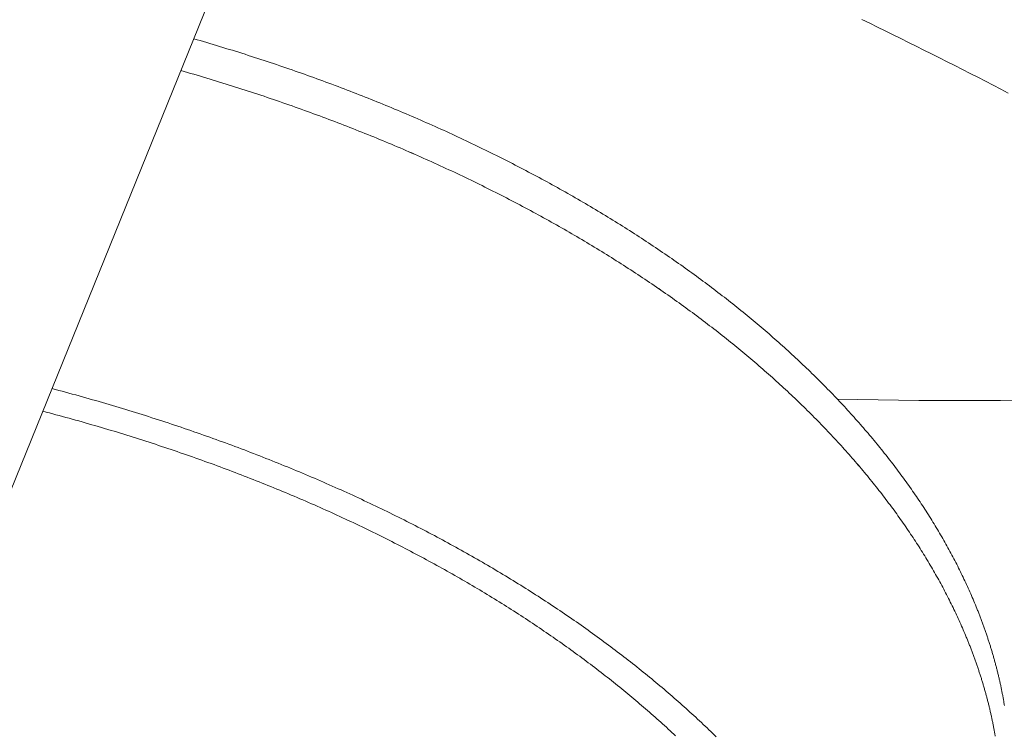
# Model space of a CAD drawing. Extents: x -2071 to 7080, y -6904 to 4960.
# Drawn here: x 3433 to 3514, y -407 to -348 of the extents above; entities that cross this region are included whole.
import ezdxf

# ---------------------------------------------------------------- set-up
doc = ezdxf.new("R2010")
doc.units = 0
doc.header["$MEASUREMENT"] = 0
doc.linetypes.add('VERDECKT', pattern=[0.375, 0.25, -0.125])
doc.layers.get('0').update_dxf_attribs({"color": 3})
doc.layers.add('B', color=3, linetype='Continuous')
doc.layers.add('SICHERHEIT', color=3, linetype='VERDECKT')
doc.styles.add('KATALOG', font='PlutoSansLight.ttf')
doc.dimstyles.new('KATALOG', dxfattribs={"dimscale": 200, "dimtxt": 1.75, "dimasz": 1, "dimexe": 0, "dimexo": 0, "dimgap": 0.3, "dimtad": 1, "dimlfac": 0.001, "dimzin": 0, "dimtxsty": 'KATALOG', "dimblk1": 'KATPFEIL', "dimblk2": 'KATPFEIL', "dimsah": 1, "dimcen": 1, "dimse1": 1, "dimse2": 1, "dimclrd": 256, "dimclre": 256, "dimclrt": 3, "dimadec": 0, "dimazin": 0, "dimtfac": 1, "dimtmove": 0, "dimatfit": 3, "dimldrblk": 'KATPFEIL', "dimfxl": 1, "dimtvp": 1, "dimtolj": 1, "dimtzin": 0, "dimarcsym": 0})

# ---------------------------------------------------------------- blocks, each defined once
blk = doc.blocks.new('KATPFEIL')
at = {"layer": 'B', "ltscale": 1000}
for p, q in [((0, -1), (0, 1)), ((-1, 0), (0, 0)), ((1, 0), (0, 0))]:
    blk.add_line(p, q, dxfattribs=at)
blk = doc.blocks.new('*D8')
at = {"layer": 'B', "lineweight": -2, "ltscale": 100, "transparency": 16777216}
blk.add_line((-170.65, -6103.89), (3777.4, -6103.89), dxfattribs=at)
at = {"layer": 'Defpoints', "color": 0, "ltscale": 100, "transparency": 16777216}
for p in [(3977.4, 53.83), (-370.65, -3596.703), (3977.4, -6103.89)]:
    blk.add_point(p, dxfattribs=at)
at = {"layer": 'B', "lineweight": -2, "ltscale": 100, "transparency": 16777216, "xscale": 200, "yscale": 200, "zscale": 200, "rotation": 180}
blk.add_blockref('KATPFEIL', (-370.65, -6103.89), dxfattribs=at)
at = {"layer": 'B', "lineweight": -2, "ltscale": 100, "transparency": 16777216, "xscale": 200, "yscale": 200, "zscale": 200}
blk.add_blockref('KATPFEIL', (3977.4, -6103.89), dxfattribs=at)
at = {"layer": 'B', "color": 3, "ltscale": 100, "transparency": 16777216, "insert": (1803.375, -5822.567), "char_height": 350, "attachment_point": 5, "style": 'KATALOG'}
blk.add_mtext('\\A1;4,35', dxfattribs=at)
blk = doc.blocks.new('*D9')
at = {"layer": 'B', "lineweight": -2, "ltscale": 100, "transparency": 16777216}
blk.add_line((6279.55, 3060), (6279.55, -3612.464), dxfattribs=at)
at = {"layer": 'Defpoints', "color": 0, "ltscale": 100, "transparency": 16777216}
for p in [(1540, 3260), (370.583, -3812.464), (6279.55, -3812.464)]:
    blk.add_point(p, dxfattribs=at)
at = {"layer": 'B', "lineweight": -2, "ltscale": 100, "transparency": 16777216, "xscale": 200, "yscale": 200, "zscale": 200}
for p, rotation in [((6279.55, 3260), 90), ((6279.55, -3812.464), 270)]:
    blk.add_blockref('KATPFEIL', p, dxfattribs=dict(at, rotation=rotation))
at = {"layer": 'B', "color": 3, "ltscale": 100, "transparency": 16777216, "insert": (5998.226, -276.232), "char_height": 350, "attachment_point": 5, "rotation": 90, "style": 'KATALOG'}
blk.add_mtext('\\A1;7,07', dxfattribs=at)
blk = doc.blocks.new('*D10')
at = {"layer": 'B', "lineweight": -2, "ltscale": 100, "transparency": 16777216}
blk.add_line((-1670.65, -6703.89), (5279.55, -6703.89), dxfattribs=at)
at = {"layer": 'Defpoints', "color": 0, "ltscale": 100, "transparency": 16777216}
for p in [(5479.55, 53.83), (-1870.65, -3596.703), (5479.55, -6703.89)]:
    blk.add_point(p, dxfattribs=at)
at = {"layer": 'B', "lineweight": -2, "ltscale": 100, "transparency": 16777216, "xscale": 200, "yscale": 200, "zscale": 200, "rotation": 180}
blk.add_blockref('KATPFEIL', (-1870.65, -6703.89), dxfattribs=at)
at = {"layer": 'B', "lineweight": -2, "ltscale": 100, "transparency": 16777216, "xscale": 200, "yscale": 200, "zscale": 200}
blk.add_blockref('KATPFEIL', (5479.55, -6703.89), dxfattribs=at)
at = {"layer": 'B', "color": 3, "ltscale": 100, "transparency": 16777216, "insert": (1804.45, -6422.567), "char_height": 350, "attachment_point": 5, "style": 'KATALOG'}
blk.add_mtext('\\A1;7,35', dxfattribs=at)
blk = doc.blocks.new('*D11')
at = {"layer": 'B', "lineweight": -2, "ltscale": 100, "transparency": 16777216}
blk.add_line((6879.55, 4560), (6879.55, -5113.89), dxfattribs=at)
at = {"layer": 'Defpoints', "color": 0, "ltscale": 100, "transparency": 16777216}
for p in [(1540, 4760), (402.583, -5313.89), (6879.55, -5313.89)]:
    blk.add_point(p, dxfattribs=at)
at = {"layer": 'B', "lineweight": -2, "ltscale": 100, "transparency": 16777216, "xscale": 200, "yscale": 200, "zscale": 200}
for p, rotation in [((6879.55, 4760), 90), ((6879.55, -5313.89), 270)]:
    blk.add_blockref('KATPFEIL', p, dxfattribs=dict(at, rotation=rotation))
at = {"layer": 'B', "color": 3, "ltscale": 100, "transparency": 16777216, "insert": (6598.226, -276.945), "char_height": 350, "attachment_point": 5, "rotation": 90, "style": 'KATALOG'}
blk.add_mtext('\\A1;10,07', dxfattribs=at)

msp = doc.modelspace()

# ---------------------------------------------------------------- linework, layer by layer
at = {"lineweight": 0}
for points in [[(3649.814, -406.073, 1.24539), (3190.298, 412.081)], [(3638.652, -395.101, 1.249495), (3202.786, 404.871)], [(3607.486, -368.334, 1.339603), (3199.136, 354.895)], [(3500.345, -379.2, 0.03127), (3554.429, -377.092)]]:
    msp.add_lwpolyline(points, format="xyb", dxfattribs=at)
for points in [[(3379.706, -515.329), (3455.637, -327.894)], [(3514.534, -353.806), (3513.901, -353.477), (3513.268, -353.149), (3512.634, -352.822), (3511.999, -352.496), (3511.363, -352.171), (3510.727, -351.846), (3510.09, -351.523), (3509.452, -351.2), (3508.814, -350.878), (3508.175, -350.557), (3507.535, -350.236), (3506.894, -349.917), (3506.253, -349.598), (3505.612, -349.28), (3504.969, -348.963), (3504.326, -348.647), (3503.683, -348.332), (3503.038, -348.017), (3502.393, -347.704)], [(3514.212, -404.631), (3514.199, -404.556), (3514.187, -404.481), (3514.174, -404.406), (3514.161, -404.331), (3514.148, -404.255), (3514.135, -404.18), (3514.121, -404.105), (3514.108, -404.029), (3514.094, -403.954), (3514.08, -403.879), (3514.066, -403.803), (3514.051, -403.728), (3514.037, -403.652), (3514.022, -403.577), (3514.007, -403.501), (3513.992, -403.426), (3513.977, -403.35), (3513.962, -403.275), (3513.946, -403.199), (3513.931, -403.124), (3513.915, -403.048), (3513.899, -402.973), (3513.882, -402.897), (3513.866, -402.822), (3513.849, -402.746), (3513.833, -402.67), (3513.816, -402.595), (3513.799, -402.519), (3513.781, -402.443), (3513.764, -402.368), (3513.746, -402.292), (3513.728, -402.216), (3513.71, -402.14), (3513.692, -402.065), (3513.674, -401.989), (3513.655, -401.913), (3513.637, -401.837), (3513.618, -401.762), (3513.599, -401.686), (3513.58, -401.61), (3513.56, -401.534), (3513.541, -401.458), (3513.521, -401.382), (3513.501, -401.306), (3513.481, -401.23), (3513.461, -401.155), (3513.44, -401.079), (3513.42, -401.003), (3513.399, -400.927), (3513.378, -400.851), (3513.357, -400.775), (3513.336, -400.699), (3513.314, -400.623), (3513.293, -400.547), (3513.271, -400.471), (3513.249, -400.395), (3513.227, -400.319), (3513.204, -400.243), (3513.182, -400.167), (3513.159, -400.091), (3513.136, -400.014), (3513.113, -399.938), (3513.09, -399.862), (3513.067, -399.786), (3513.043, -399.71), (3513.019, -399.634), (3512.995, -399.558), (3512.971, -399.482), (3512.947, -399.405), (3512.923, -399.329), (3512.898, -399.253), (3512.873, -399.177), (3512.848, -399.101), (3512.823, -399.024), (3512.798, -398.948), (3512.772, -398.872), (3512.747, -398.796), (3512.721, -398.72), (3512.695, -398.643), (3512.669, -398.567), (3512.642, -398.491), (3512.616, -398.415), (3512.589, -398.338), (3512.562, -398.262), (3512.535, -398.186), (3512.508, -398.109), (3512.481, -398.033), (3512.453, -397.957), (3512.426, -397.881), (3512.398, -397.804), (3512.37, -397.728), (3512.341, -397.652), (3512.313, -397.575), (3512.284, -397.499), (3512.256, -397.423), (3512.227, -397.346), (3512.198, -397.27), (3512.168, -397.194), (3512.139, -397.117), (3512.109, -397.041), (3512.079, -396.964), (3512.05, -396.888), (3512.019, -396.812), (3511.989, -396.735), (3511.928, -396.583), (3511.866, -396.43), (3511.804, -396.277), (3511.74, -396.124), (3511.677, -395.971), (3511.612, -395.819), (3511.547, -395.666), (3511.481, -395.513), (3511.414, -395.36), (3511.347, -395.207), (3511.279, -395.054), (3511.21, -394.902), (3511.141, -394.749), (3511.071, -394.596), (3511, -394.443), (3510.928, -394.29), (3510.856, -394.137), (3510.783, -393.985), (3510.71, -393.832), (3510.636, -393.679), (3510.561, -393.526), (3510.485, -393.374), (3510.409, -393.221), (3510.332, -393.068), (3510.255, -392.915), (3510.176, -392.763), (3510.097, -392.61), (3510.018, -392.457), (3509.937, -392.305), (3509.856, -392.152), (3509.775, -391.999), (3509.692, -391.847), (3509.609, -391.694), (3509.526, -391.542), (3509.441, -391.389), (3509.356, -391.237), (3509.27, -391.084), (3509.184, -390.932), (3509.097, -390.78), (3509.009, -390.627), (3508.921, -390.475), (3508.831, -390.323), (3508.742, -390.171), (3508.651, -390.018), (3508.56, -389.866), (3508.468, -389.714), (3508.375, -389.562), (3508.282, -389.41), (3508.188, -389.258), (3508.094, -389.106), (3507.999, -388.954), (3507.903, -388.803), (3507.806, -388.651), (3507.709, -388.499), (3507.611, -388.347), (3507.512, -388.196), (3507.413, -388.044), (3507.313, -387.893), (3507.212, -387.741), (3507.111, -387.59), (3507.009, -387.439), (3506.906, -387.287), (3506.803, -387.136), (3506.699, -386.985), (3506.595, -386.834), (3506.489, -386.683), (3506.383, -386.532), (3506.277, -386.381), (3506.169, -386.23), (3506.061, -386.08), (3505.953, -385.929), (3505.843, -385.778), (3505.734, -385.628), (3505.623, -385.478), (3505.512, -385.327), (3505.4, -385.177), (3505.287, -385.027), (3505.174, -384.877), (3505.06, -384.727), (3504.945, -384.577), (3504.83, -384.427), (3504.714, -384.277), (3504.598, -384.127), (3504.481, -383.978), (3504.363, -383.828), (3504.244, -383.679), (3504.125, -383.53), (3504.005, -383.38), (3503.885, -383.231), (3503.764, -383.082), (3503.642, -382.933), (3503.52, -382.784), (3503.396, -382.636), (3503.273, -382.487), (3503.148, -382.339), (3503.023, -382.19), (3502.898, -382.042), (3502.771, -381.894), (3502.644, -381.745), (3502.517, -381.597), (3502.389, -381.45), (3502.26, -381.302), (3502.13, -381.154), (3502, -381.006), (3501.869, -380.859), (3501.738, -380.712), (3501.606, -380.564), (3501.473, -380.417), (3501.339, -380.27), (3501.205, -380.124), (3501.071, -379.977), (3500.935, -379.83), (3500.799, -379.684), (3500.663, -379.537), (3500.526, -379.391), (3500.388, -379.245), (3500.249, -379.099), (3500.11, -378.953), (3499.97, -378.807), (3499.83, -378.662), (3499.689, -378.516), (3499.547, -378.371), (3499.405, -378.226), (3499.262, -378.081), (3499.118, -377.936), (3498.974, -377.791), (3498.829, -377.646), (3498.684, -377.502), (3498.538, -377.358), (3498.391, -377.213), (3498.244, -377.069), (3498.096, -376.925), (3497.947, -376.782), (3497.798, -376.638), (3497.648, -376.495), (3497.498, -376.351), (3497.347, -376.208), (3497.195, -376.065), (3497.043, -375.922), (3496.89, -375.779), (3496.736, -375.637), (3496.582, -375.495), (3496.427, -375.352), (3496.272, -375.21), (3496.116, -375.068), (3495.959, -374.927), (3495.802, -374.785), (3495.644, -374.644), (3495.485, -374.502), (3495.326, -374.361), (3495.167, -374.22), (3495.006, -374.08), (3494.845, -373.939), (3494.684, -373.799), (3494.522, -373.658), (3494.359, -373.518), (3494.196, -373.379), (3494.032, -373.239), (3493.867, -373.099), (3493.702, -372.96), (3493.536, -372.821), (3493.37, -372.682), (3493.203, -372.543), (3493.035, -372.404), (3492.867, -372.266), (3492.698, -372.128), (3492.529, -371.99), (3492.359, -371.852), (3492.188, -371.714), (3492.017, -371.577), (3491.846, -371.439), (3491.673, -371.302), (3491.5, -371.165), (3491.327, -371.029), (3491.153, -370.892), (3490.978, -370.756), (3490.803, -370.62), (3490.627, -370.484), (3490.45, -370.348), (3490.273, -370.213), (3490.096, -370.077), (3489.918, -369.942), (3489.739, -369.807), (3489.559, -369.673), (3489.38, -369.538), (3489.199, -369.404), (3489.018, -369.27), (3488.836, -369.136), (3488.654, -369.002), (3488.471, -368.869), (3488.288, -368.736), (3488.104, -368.603), (3487.919, -368.47), (3487.734, -368.337), (3487.548, -368.205), (3487.362, -368.073), (3487.175, -367.941), (3486.988, -367.809), (3486.8, -367.678), (3486.611, -367.546), (3486.422, -367.415), (3486.233, -367.285), (3486.042, -367.154), (3485.852, -367.024), (3485.66, -366.894), (3485.468, -366.764), (3485.276, -366.634), (3485.083, -366.505), (3484.889, -366.376), (3484.695, -366.247), (3484.5, -366.118), (3484.305, -365.99), (3484.109, -365.861), (3483.913, -365.733), (3483.716, -365.606), (3483.518, -365.478), (3483.32, -365.351), (3483.122, -365.224), (3482.922, -365.097), (3482.723, -364.971), (3482.523, -364.844), (3482.322, -364.718), (3482.12, -364.593), (3481.919, -364.467), (3481.716, -364.342), (3481.513, -364.217), (3481.31, -364.092), (3481.106, -363.968), (3480.901, -363.843), (3480.696, -363.719), (3480.49, -363.596), (3480.284, -363.472), (3480.077, -363.349), (3479.87, -363.226), (3479.662, -363.103), (3479.454, -362.981), (3479.245, -362.859), (3479.036, -362.737), (3478.826, -362.615), (3478.616, -362.494), (3478.405, -362.373), (3478.193, -362.252), (3477.981, -362.132), (3477.769, -362.011), (3477.556, -361.891), (3477.342, -361.772), (3477.128, -361.652), (3476.914, -361.533), (3476.699, -361.414), (3476.483, -361.296), (3476.267, -361.177), (3476.05, -361.059), (3475.833, -360.941), (3475.615, -360.824), (3475.397, -360.707), (3475.179, -360.59), (3474.959, -360.473), (3474.74, -360.357), (3474.52, -360.241), (3474.299, -360.125), (3474.078, -360.01), (3473.856, -359.894), (3473.634, -359.78), (3473.411, -359.665), (3473.188, -359.551), (3472.964, -359.437), (3472.74, -359.323), (3472.516, -359.209), (3472.291, -359.096), (3472.065, -358.984), (3471.839, -358.871), (3471.612, -358.759), (3471.385, -358.647), (3471.158, -358.535), (3470.929, -358.424), (3470.701, -358.313), (3470.472, -358.202), (3470.242, -358.092), (3470.012, -357.982), (3469.782, -357.872), (3469.551, -357.763), (3469.319, -357.653), (3469.088, -357.545), (3468.855, -357.436), (3468.622, -357.328), (3468.389, -357.22), (3468.155, -357.112), (3467.921, -357.005), (3467.686, -356.898), (3467.451, -356.791), (3467.215, -356.685), (3466.979, -356.579), (3466.742, -356.474), (3466.505, -356.368), (3466.268, -356.263), (3466.03, -356.159), (3465.791, -356.054), (3465.553, -355.95), (3465.313, -355.846), (3465.073, -355.743), (3464.833, -355.64), (3464.592, -355.537), (3464.351, -355.435), (3464.109, -355.333), (3463.867, -355.231), (3463.625, -355.13), (3463.382, -355.029), (3463.138, -354.928), (3462.895, -354.828), (3462.65, -354.728), (3462.406, -354.628), (3462.16, -354.529), (3461.915, -354.43), (3461.669, -354.331), (3461.422, -354.233), (3461.175, -354.135), (3460.928, -354.037), (3460.68, -353.94), (3460.432, -353.843), (3460.183, -353.746), (3459.934, -353.65), (3459.685, -353.554), (3459.435, -353.458), (3459.184, -353.363), (3458.934, -353.268), (3458.682, -353.174), (3458.431, -353.08), (3458.179, -352.986), (3457.926, -352.892), (3457.673, -352.799), (3457.42, -352.707), (3457.166, -352.614), (3456.912, -352.522), (3456.658, -352.431), (3456.403, -352.339), (3456.148, -352.248), (3455.892, -352.158), (3455.636, -352.068), (3455.379, -351.978), (3455.122, -351.888), (3454.865, -351.799), (3454.607, -351.71), (3454.349, -351.622), (3454.091, -351.534), (3453.832, -351.446), (3453.572, -351.359), (3453.313, -351.272), (3453.052, -351.186), (3452.792, -351.1), (3452.531, -351.014), (3452.27, -350.928), (3452.008, -350.843), (3451.746, -350.759), (3451.484, -350.675), (3451.221, -350.591), (3450.958, -350.507), (3450.694, -350.424), (3450.43, -350.341), (3450.166, -350.259), (3449.901, -350.177), (3449.636, -350.095), (3449.371, -350.014), (3449.105, -349.933), (3448.839, -349.853), (3448.572, -349.773), (3448.305, -349.693), (3448.038, -349.614), (3447.77, -349.535), (3447.502, -349.456), (3447.234, -349.378), (3446.965, -349.301)], [(3513.449, -407.18), (3513.436, -407.105), (3513.423, -407.029), (3513.41, -406.954), (3513.397, -406.878), (3513.383, -406.803), (3513.369, -406.727), (3513.355, -406.652), (3513.341, -406.576), (3513.327, -406.501), (3513.313, -406.425), (3513.298, -406.349), (3513.283, -406.274), (3513.268, -406.198), (3513.253, -406.122), (3513.238, -406.047), (3513.222, -405.971), (3513.207, -405.895), (3513.191, -405.82), (3513.175, -405.744), (3513.159, -405.668), (3513.142, -405.592), (3513.126, -405.516), (3513.109, -405.441), (3513.092, -405.365), (3513.075, -405.289), (3513.058, -405.213), (3513.04, -405.137), (3513.023, -405.061), (3513.005, -404.985), (3512.987, -404.91), (3512.969, -404.834), (3512.951, -404.758), (3512.932, -404.682), (3512.914, -404.606), (3512.895, -404.53), (3512.876, -404.454), (3512.857, -404.378), (3512.837, -404.302), (3512.818, -404.226), (3512.798, -404.15), (3512.778, -404.073), (3512.758, -403.997), (3512.738, -403.921), (3512.718, -403.845), (3512.697, -403.769), (3512.676, -403.693), (3512.655, -403.617), (3512.634, -403.541), (3512.613, -403.464), (3512.592, -403.388), (3512.57, -403.312), (3512.548, -403.236), (3512.526, -403.16), (3512.504, -403.083), (3512.482, -403.007), (3512.459, -402.931), (3512.437, -402.855), (3512.414, -402.778), (3512.391, -402.702), (3512.368, -402.626), (3512.344, -402.55), (3512.321, -402.473), (3512.297, -402.397), (3512.273, -402.321), (3512.249, -402.244), (3512.225, -402.168), (3512.2, -402.092), (3512.176, -402.015), (3512.151, -401.939), (3512.126, -401.863), (3512.101, -401.786), (3512.076, -401.71), (3512.05, -401.633), (3512.025, -401.557), (3511.999, -401.481), (3511.973, -401.404), (3511.947, -401.328), (3511.92, -401.251), (3511.894, -401.175), (3511.867, -401.098), (3511.84, -401.022), (3511.813, -400.945), (3511.786, -400.869), (3511.759, -400.792), (3511.731, -400.716), (3511.703, -400.639), (3511.675, -400.563), (3511.647, -400.486), (3511.619, -400.41), (3511.591, -400.333), (3511.562, -400.257), (3511.533, -400.18), (3511.504, -400.104), (3511.475, -400.027), (3511.446, -399.951), (3511.417, -399.874), (3511.387, -399.798), (3511.357, -399.721), (3511.327, -399.645), (3511.297, -399.568), (3511.267, -399.491), (3511.236, -399.415), (3511.205, -399.338), (3511.175, -399.262), (3511.144, -399.185), (3511.112, -399.109), (3511.081, -399.032), (3511.049, -398.955), (3510.986, -398.802), (3510.922, -398.649), (3510.857, -398.496), (3510.791, -398.343), (3510.725, -398.19), (3510.658, -398.036), (3510.59, -397.883), (3510.521, -397.73), (3510.452, -397.577), (3510.382, -397.423), (3510.312, -397.27), (3510.241, -397.117), (3510.169, -396.964), (3510.096, -396.811), (3510.023, -396.658), (3509.949, -396.504), (3509.874, -396.351), (3509.799, -396.198), (3509.723, -396.045), (3509.646, -395.892), (3509.569, -395.739), (3509.491, -395.586), (3509.412, -395.433), (3509.333, -395.28), (3509.253, -395.126), (3509.172, -394.973), (3509.09, -394.821), (3509.008, -394.668), (3508.925, -394.515), (3508.842, -394.362), (3508.758, -394.209), (3508.673, -394.056), (3508.587, -393.903), (3508.501, -393.75), (3508.414, -393.598), (3508.326, -393.445), (3508.238, -393.292), (3508.149, -393.14), (3508.059, -392.987), (3507.969, -392.834), (3507.878, -392.682), (3507.786, -392.529), (3507.694, -392.377), (3507.601, -392.225), (3507.507, -392.072), (3507.413, -391.92), (3507.317, -391.768), (3507.222, -391.615), (3507.125, -391.463), (3507.028, -391.311), (3506.93, -391.159), (3506.832, -391.007), (3506.733, -390.855), (3506.633, -390.703), (3506.532, -390.551), (3506.431, -390.4), (3506.329, -390.248), (3506.227, -390.096), (3506.123, -389.945), (3506.02, -389.793), (3505.915, -389.642), (3505.81, -389.49), (3505.704, -389.339), (3505.597, -389.188), (3505.49, -389.036), (3505.382, -388.885), (3505.274, -388.734), (3505.164, -388.583), (3505.054, -388.432), (3504.944, -388.282), (3504.833, -388.131), (3504.721, -387.98), (3504.608, -387.83), (3504.495, -387.679), (3504.381, -387.529), (3504.267, -387.378), (3504.151, -387.228), (3504.036, -387.078), (3503.919, -386.928), (3503.802, -386.778), (3503.684, -386.628), (3503.566, -386.478), (3503.446, -386.328), (3503.327, -386.179), (3503.206, -386.029), (3503.085, -385.88), (3502.963, -385.73), (3502.841, -385.581), (3502.718, -385.432), (3502.594, -385.283), (3502.47, -385.134), (3502.345, -384.985), (3502.219, -384.836), (3502.092, -384.688), (3501.965, -384.539), (3501.838, -384.391), (3501.71, -384.243), (3501.581, -384.094), (3501.451, -383.946), (3501.321, -383.798), (3501.19, -383.651), (3501.058, -383.503), (3500.926, -383.355), (3500.793, -383.208), (3500.66, -383.06), (3500.526, -382.913), (3500.391, -382.766), (3500.256, -382.619), (3500.12, -382.472), (3499.983, -382.325), (3499.846, -382.178), (3499.708, -382.032), (3499.569, -381.886), (3499.43, -381.739), (3499.29, -381.593), (3499.149, -381.447), (3499.008, -381.301), (3498.867, -381.156), (3498.724, -381.01), (3498.581, -380.865), (3498.437, -380.719), (3498.293, -380.574), (3498.148, -380.429), (3498.003, -380.284), (3497.856, -380.139), (3497.709, -379.995), (3497.562, -379.85), (3497.414, -379.706), (3497.265, -379.562), (3497.116, -379.418), (3496.966, -379.274), (3496.815, -379.13), (3496.664, -378.987), (3496.512, -378.843), (3496.359, -378.7), (3496.206, -378.557), (3496.053, -378.414), (3495.898, -378.271), (3495.743, -378.129), (3495.588, -377.986), (3495.431, -377.844), (3495.275, -377.702), (3495.117, -377.56), (3494.959, -377.418), (3494.8, -377.276), (3494.641, -377.135), (3494.481, -376.993), (3494.321, -376.852), (3494.159, -376.711), (3493.998, -376.571), (3493.835, -376.43), (3493.672, -376.29), (3493.509, -376.149), (3493.345, -376.009), (3493.18, -375.869), (3493.014, -375.73), (3492.848, -375.59), (3492.682, -375.451), (3492.514, -375.311), (3492.347, -375.172), (3492.178, -375.034), (3492.009, -374.895), (3491.84, -374.757), (3491.669, -374.618), (3491.499, -374.48), (3491.327, -374.342), (3491.155, -374.205), (3490.983, -374.067), (3490.809, -373.93), (3490.636, -373.793), (3490.461, -373.656), (3490.286, -373.519), (3490.111, -373.383), (3489.934, -373.246), (3489.758, -373.11), (3489.58, -372.974), (3489.403, -372.839), (3489.224, -372.703), (3489.045, -372.568), (3488.865, -372.433), (3488.685, -372.298), (3488.504, -372.163), (3488.323, -372.029), (3488.141, -371.895), (3487.958, -371.761), (3487.775, -371.627), (3487.591, -371.493), (3487.407, -371.36), (3487.222, -371.227), (3487.037, -371.094), (3486.851, -370.961), (3486.664, -370.829), (3486.477, -370.696), (3486.289, -370.564), (3486.101, -370.433), (3485.912, -370.301), (3485.722, -370.17), (3485.532, -370.038), (3485.342, -369.908), (3485.15, -369.777), (3484.959, -369.646), (3484.766, -369.516), (3484.573, -369.386), (3484.38, -369.256), (3484.186, -369.127), (3483.992, -368.998), (3483.796, -368.869), (3483.601, -368.74), (3483.404, -368.611), (3483.208, -368.483), (3483.01, -368.355), (3482.812, -368.227), (3482.614, -368.1), (3482.415, -367.972), (3482.215, -367.845), (3482.015, -367.718), (3481.815, -367.592), (3481.613, -367.465), (3481.412, -367.339), (3481.209, -367.213), (3481.007, -367.088), (3480.803, -366.962), (3480.599, -366.837), (3480.395, -366.713), (3480.19, -366.588), (3479.984, -366.464), (3479.778, -366.34), (3479.571, -366.216), (3479.364, -366.092), (3479.157, -365.969), (3478.948, -365.846), (3478.74, -365.723), (3478.53, -365.601), (3478.32, -365.479), (3478.11, -365.357), (3477.899, -365.235), (3477.688, -365.114), (3477.476, -364.993), (3477.263, -364.872), (3477.05, -364.751), (3476.837, -364.631), (3476.623, -364.511), (3476.408, -364.391), (3476.193, -364.272), (3475.978, -364.152), (3475.762, -364.034), (3475.545, -363.915), (3475.328, -363.797), (3475.11, -363.679), (3474.892, -363.561), (3474.673, -363.443), (3474.454, -363.326), (3474.235, -363.209), (3474.014, -363.092), (3473.794, -362.976), (3473.573, -362.86), (3473.351, -362.744), (3473.129, -362.629), (3472.906, -362.514), (3472.683, -362.399), (3472.459, -362.284), (3472.235, -362.17), (3472.01, -362.056), (3471.785, -361.942), (3471.559, -361.829), (3471.333, -361.716), (3471.106, -361.603), (3470.879, -361.49), (3470.652, -361.378), (3470.424, -361.266), (3470.195, -361.155), (3469.966, -361.043), (3469.736, -360.933), (3469.506, -360.822), (3469.276, -360.712), (3469.044, -360.601), (3468.813, -360.492), (3468.581, -360.382), (3468.348, -360.273), (3468.115, -360.164), (3467.882, -360.056), (3467.648, -359.948), (3467.414, -359.84), (3467.179, -359.733), (3466.944, -359.625), (3466.708, -359.518), (3466.471, -359.412), (3466.235, -359.306), (3465.997, -359.2), (3465.76, -359.094), (3465.522, -358.989), (3465.283, -358.884), (3465.044, -358.779), (3464.804, -358.675), (3464.564, -358.571), (3464.324, -358.468), (3464.083, -358.364), (3463.842, -358.261), (3463.6, -358.159), (3463.358, -358.057), (3463.115, -357.955), (3462.872, -357.853), (3462.628, -357.752), (3462.384, -357.651), (3462.14, -357.55), (3461.895, -357.45), (3461.649, -357.35), (3461.403, -357.251), (3461.157, -357.151), (3460.911, -357.053), (3460.663, -356.954), (3460.416, -356.856), (3460.168, -356.758), (3459.919, -356.66), (3459.67, -356.563), (3459.421, -356.467), (3459.171, -356.37), (3458.921, -356.274), (3458.671, -356.178), (3458.42, -356.083), (3458.168, -355.988), (3457.916, -355.893), (3457.664, -355.799), (3457.411, -355.705), (3457.158, -355.611), (3456.905, -355.518), (3456.651, -355.425), (3456.396, -355.333), (3456.142, -355.24), (3455.886, -355.149), (3455.631, -355.057), (3455.375, -354.966), (3455.118, -354.875), (3454.862, -354.785), (3454.604, -354.695), (3454.347, -354.605), (3454.089, -354.516), (3453.83, -354.427), (3453.571, -354.339), (3453.312, -354.25), (3453.052, -354.163), (3452.792, -354.075), (3452.532, -353.988), (3452.271, -353.902), (3452.01, -353.815), (3451.748, -353.729), (3451.486, -353.644), (3451.224, -353.559), (3450.961, -353.474), (3450.698, -353.389), (3450.435, -353.305), (3450.171, -353.222), (3449.906, -353.139), (3449.642, -353.056), (3449.377, -352.973), (3449.111, -352.891), (3448.846, -352.809), (3448.579, -352.728), (3448.313, -352.647), (3448.046, -352.567), (3447.779, -352.486), (3447.511, -352.407), (3447.243, -352.327), (3446.975, -352.248), (3446.706, -352.17), (3446.437, -352.091), (3446.167, -352.014), (3445.898, -351.936)], [(3445.898, -351.936), (3446.167, -352.014), (3446.437, -352.091), (3446.706, -352.17), (3446.975, -352.248), (3447.243, -352.327), (3447.511, -352.407), (3447.779, -352.486), (3448.046, -352.567), (3448.313, -352.647), (3448.579, -352.728), (3448.846, -352.809), (3449.111, -352.891), (3449.377, -352.973), (3449.642, -353.056), (3449.907, -353.139), (3450.171, -353.222), (3450.435, -353.305), (3450.698, -353.389), (3450.961, -353.474), (3451.224, -353.559), (3451.487, -353.644), (3451.749, -353.729), (3452.01, -353.815), (3452.271, -353.902), (3452.532, -353.988), (3452.793, -354.075), (3453.053, -354.163), (3453.312, -354.25), (3453.571, -354.339), (3453.83, -354.427), (3454.089, -354.516), (3454.347, -354.605), (3454.604, -354.695), (3454.862, -354.785), (3455.118, -354.875), (3455.375, -354.966), (3455.631, -355.057), (3455.886, -355.149), (3456.142, -355.24), (3456.396, -355.333), (3456.651, -355.425), (3456.905, -355.518), (3457.158, -355.611), (3457.411, -355.705), (3457.664, -355.799), (3457.916, -355.893), (3458.168, -355.988), (3458.42, -356.083), (3458.671, -356.178), (3458.921, -356.274), (3459.171, -356.37), (3459.421, -356.467), (3459.67, -356.563), (3459.919, -356.661), (3460.168, -356.758), (3460.416, -356.856), (3460.663, -356.954), (3460.911, -357.053), (3461.157, -357.151), (3461.404, -357.251), (3461.649, -357.35), (3461.895, -357.45), (3462.14, -357.55), (3462.384, -357.651), (3462.628, -357.752), (3462.872, -357.853), (3463.115, -357.955), (3463.358, -358.057), (3463.6, -358.159), (3463.842, -358.262), (3464.083, -358.364), (3464.324, -358.468), (3464.564, -358.571), (3464.804, -358.675), (3465.044, -358.78), (3465.283, -358.884), (3465.522, -358.989), (3465.76, -359.094), (3465.997, -359.2), (3466.235, -359.306), (3466.471, -359.412), (3466.708, -359.519), (3466.944, -359.625), (3467.179, -359.733), (3467.414, -359.84), (3467.648, -359.948), (3467.882, -360.056), (3468.116, -360.165), (3468.349, -360.273), (3468.581, -360.382), (3468.813, -360.492), (3469.045, -360.602), (3469.276, -360.712), (3469.506, -360.822), (3469.736, -360.933), (3469.966, -361.044), (3470.195, -361.155), (3470.424, -361.266), (3470.652, -361.378), (3470.879, -361.49), (3471.107, -361.603), (3471.333, -361.716), (3471.559, -361.829), (3471.785, -361.942), (3472.01, -362.056), (3472.235, -362.17), (3472.459, -362.284), (3472.683, -362.399), (3472.906, -362.514), (3473.129, -362.629), (3473.351, -362.744), (3473.573, -362.86), (3473.794, -362.976), (3474.015, -363.093), (3474.235, -363.209), (3474.454, -363.326), (3474.674, -363.443), (3474.892, -363.561), (3475.11, -363.679), (3475.328, -363.797), (3475.545, -363.915), (3475.762, -364.034), (3475.978, -364.153), (3476.193, -364.272), (3476.408, -364.391), (3476.623, -364.511), (3476.837, -364.631), (3477.05, -364.751), (3477.263, -364.872), (3477.476, -364.993), (3477.688, -365.114), (3477.899, -365.235), (3478.11, -365.357), (3478.32, -365.479), (3478.53, -365.601), (3478.74, -365.723), (3478.948, -365.846), (3479.157, -365.969), (3479.364, -366.092), (3479.571, -366.216), (3479.778, -366.34), (3479.984, -366.464), (3480.19, -366.588), (3480.395, -366.713), (3480.599, -366.837), (3480.803, -366.963), (3481.007, -367.088), (3481.209, -367.213), (3481.412, -367.339), (3481.613, -367.465), (3481.815, -367.592), (3482.015, -367.718), (3482.215, -367.845), (3482.415, -367.972), (3482.614, -368.1), (3482.812, -368.227), (3483.01, -368.355), (3483.208, -368.483), (3483.405, -368.611), (3483.601, -368.74), (3483.796, -368.869), (3483.992, -368.998), (3484.186, -369.127), (3484.38, -369.257), (3484.574, -369.386), (3484.766, -369.516), (3484.959, -369.646), (3485.15, -369.777), (3485.342, -369.908), (3485.532, -370.039), (3485.722, -370.17), (3485.912, -370.301), (3486.101, -370.433), (3486.289, -370.564), (3486.477, -370.696), (3486.664, -370.829), (3486.851, -370.961), (3487.037, -371.094), (3487.222, -371.227), (3487.407, -371.36), (3487.591, -371.493), (3487.775, -371.627), (3487.958, -371.761), (3488.141, -371.895), (3488.323, -372.029), (3488.504, -372.163), (3488.685, -372.298), (3488.865, -372.433), (3489.045, -372.568), (3489.224, -372.703), (3489.403, -372.839), (3489.58, -372.975), (3489.758, -373.11), (3489.935, -373.247), (3490.111, -373.383), (3490.286, -373.519), (3490.461, -373.656), (3490.636, -373.793), (3490.809, -373.93), (3490.983, -374.067), (3491.155, -374.205), (3491.327, -374.342), (3491.499, -374.48), (3491.669, -374.618), (3491.84, -374.757), (3492.009, -374.895), (3492.178, -375.034), (3492.347, -375.173), (3492.514, -375.312), (3492.682, -375.451), (3492.848, -375.59), (3493.014, -375.73), (3493.18, -375.869), (3493.345, -376.009), (3493.509, -376.149), (3493.672, -376.29), (3493.835, -376.43), (3493.998, -376.571), (3494.159, -376.711), (3494.321, -376.852), (3494.481, -376.994), (3494.641, -377.135), (3494.8, -377.276), (3494.959, -377.418), (3495.117, -377.56), (3495.275, -377.702), (3495.431, -377.844), (3495.588, -377.986), (3495.743, -378.129), (3495.898, -378.271), (3496.053, -378.414), (3496.206, -378.557), (3496.359, -378.7), (3496.512, -378.843), (3496.664, -378.987), (3496.815, -379.13), (3496.966, -379.274), (3497.116, -379.418), (3497.265, -379.562), (3497.414, -379.706), (3497.562, -379.85), (3497.709, -379.995), (3497.856, -380.139), (3498.003, -380.284), (3498.148, -380.429), (3498.293, -380.574), (3498.437, -380.719), (3498.581, -380.865), (3498.724, -381.01), (3498.867, -381.156), (3499.008, -381.301), (3499.15, -381.447), (3499.29, -381.593), (3499.43, -381.739), (3499.569, -381.886), (3499.708, -382.032), (3499.846, -382.179), (3499.983, -382.325), (3500.12, -382.472), (3500.256, -382.619), (3500.391, -382.766), (3500.526, -382.913), (3500.66, -383.06), (3500.793, -383.208), (3500.926, -383.355), (3501.058, -383.503), (3501.19, -383.651), (3501.321, -383.798), (3501.451, -383.946), (3501.581, -384.094), (3501.71, -384.243), (3501.838, -384.391), (3501.966, -384.539), (3502.093, -384.688), (3502.219, -384.837), (3502.345, -384.985), (3502.47, -385.134), (3502.594, -385.283), (3502.718, -385.432), (3502.841, -385.581), (3502.963, -385.73), (3503.085, -385.88), (3503.206, -386.029), (3503.327, -386.179), (3503.446, -386.328), (3503.566, -386.478), (3503.684, -386.628), (3503.802, -386.778), (3503.919, -386.928), (3504.036, -387.078), (3504.151, -387.228), (3504.267, -387.378), (3504.381, -387.529), (3504.495, -387.679), (3504.608, -387.83), (3504.721, -387.98), (3504.833, -388.131), (3504.944, -388.282), (3505.054, -388.432), (3505.164, -388.583), (3505.274, -388.734), (3505.382, -388.885), (3505.49, -389.037), (3505.597, -389.188), (3505.704, -389.339), (3505.81, -389.49), (3505.915, -389.642), (3506.019, -389.793), (3506.123, -389.945), (3506.227, -390.096), (3506.329, -390.248), (3506.431, -390.4), (3506.532, -390.551), (3506.633, -390.703), (3506.733, -390.855), (3506.832, -391.007), (3506.93, -391.159), (3507.028, -391.311), (3507.125, -391.463), (3507.222, -391.615), (3507.317, -391.768), (3507.413, -391.92), (3507.507, -392.072), (3507.601, -392.225), (3507.694, -392.377), (3507.786, -392.529), (3507.878, -392.682), (3507.969, -392.834), (3508.059, -392.987), (3508.149, -393.14), (3508.238, -393.292), (3508.326, -393.445), (3508.414, -393.598), (3508.501, -393.75), (3508.587, -393.903), (3508.673, -394.056), (3508.758, -394.209), (3508.842, -394.362), (3508.926, -394.515), (3509.008, -394.668), (3509.091, -394.821), (3509.172, -394.974), (3509.253, -395.127), (3509.333, -395.28), (3509.412, -395.433), (3509.491, -395.586), (3509.569, -395.739), (3509.647, -395.892), (3509.723, -396.045), (3509.799, -396.198), (3509.875, -396.351), (3509.949, -396.504), (3510.023, -396.658), (3510.096, -396.811), (3510.169, -396.964), (3510.241, -397.117), (3510.312, -397.27), (3510.382, -397.424), (3510.452, -397.577), (3510.521, -397.73), (3510.59, -397.883), (3510.658, -398.036), (3510.725, -398.19), (3510.791, -398.343), (3510.857, -398.496), (3510.922, -398.649), (3510.986, -398.802), (3511.049, -398.955), (3511.081, -399.032), (3511.112, -399.109), (3511.144, -399.185), (3511.175, -399.262), (3511.205, -399.338), (3511.236, -399.415), (3511.267, -399.492), (3511.297, -399.568), (3511.327, -399.645), (3511.357, -399.721), (3511.387, -399.798), (3511.416, -399.874), (3511.446, -399.951), (3511.475, -400.027), (3511.504, -400.104), (3511.533, -400.18), (3511.562, -400.257), (3511.591, -400.333), (3511.619, -400.41), (3511.647, -400.487), (3511.675, -400.563), (3511.703, -400.64), (3511.731, -400.716), (3511.759, -400.792), (3511.786, -400.869), (3511.813, -400.945), (3511.84, -401.022), (3511.867, -401.098), (3511.894, -401.175), (3511.92, -401.251), (3511.946, -401.328), (3511.973, -401.404), (3511.999, -401.481), (3512.024, -401.557), (3512.05, -401.633), (3512.076, -401.71), (3512.101, -401.786), (3512.126, -401.863), (3512.151, -401.939), (3512.176, -402.015), (3512.2, -402.092), (3512.225, -402.168), (3512.249, -402.244), (3512.273, -402.321), (3512.297, -402.397), (3512.321, -402.473), (3512.344, -402.55), (3512.367, -402.626), (3512.391, -402.702), (3512.414, -402.779), (3512.437, -402.855), (3512.459, -402.931), (3512.482, -403.007), (3512.504, -403.084), (3512.526, -403.16), (3512.548, -403.236), (3512.57, -403.312), (3512.592, -403.388), (3512.613, -403.465), (3512.634, -403.541), (3512.655, -403.617), (3512.676, -403.693), (3512.697, -403.769), (3512.718, -403.845), (3512.738, -403.921), (3512.758, -403.997), (3512.778, -404.074), (3512.798, -404.15), (3512.818, -404.226), (3512.837, -404.302), (3512.857, -404.378), (3512.876, -404.454), (3512.895, -404.53), (3512.914, -404.606), (3512.932, -404.682), (3512.951, -404.758), (3512.969, -404.834), (3512.987, -404.91), (3513.005, -404.985), (3513.023, -405.061), (3513.041, -405.137), (3513.058, -405.213), (3513.075, -405.289), (3513.092, -405.365), (3513.109, -405.441), (3513.126, -405.517), (3513.142, -405.592), (3513.159, -405.668), (3513.175, -405.744), (3513.191, -405.82), (3513.207, -405.895), (3513.222, -405.971), (3513.238, -406.047), (3513.253, -406.122), (3513.268, -406.198), (3513.283, -406.274), (3513.298, -406.349), (3513.313, -406.425), (3513.327, -406.501), (3513.341, -406.576), (3513.356, -406.652), (3513.369, -406.727), (3513.383, -406.803), (3513.397, -406.878), (3513.41, -406.954), (3513.423, -407.029), (3513.436, -407.105), (3513.449, -407.18)], [(3435.205, -378.331), (3435.487, -378.405), (3435.768, -378.48), (3436.049, -378.555), (3436.33, -378.631), (3436.61, -378.707), (3436.89, -378.784), (3437.17, -378.861), (3437.449, -378.939), (3437.728, -379.016), (3438.006, -379.095), (3438.284, -379.173), (3438.562, -379.253), (3438.839, -379.332), (3439.116, -379.412), (3439.393, -379.492), (3439.669, -379.573), (3439.945, -379.654), (3440.22, -379.736), (3440.495, -379.818), (3440.77, -379.901), (3441.044, -379.983), (3441.318, -380.067), (3441.591, -380.15), (3441.864, -380.234), (3442.137, -380.319), (3442.409, -380.404), (3442.681, -380.489), (3442.953, -380.575), (3443.224, -380.661), (3443.494, -380.747), (3443.765, -380.834), (3444.035, -380.922), (3444.304, -381.009), (3444.573, -381.097), (3444.842, -381.186), (3445.11, -381.275), (3445.378, -381.364), (3445.645, -381.454), (3445.912, -381.544), (3446.179, -381.634), (3446.445, -381.725), (3446.71, -381.816), (3446.976, -381.908), (3447.241, -382), (3447.505, -382.092), (3447.769, -382.185), (3448.033, -382.279), (3448.296, -382.372), (3448.558, -382.466), (3448.821, -382.56), (3449.082, -382.655), (3449.344, -382.75), (3449.605, -382.846), (3449.865, -382.942), (3450.125, -383.038), (3450.385, -383.135), (3450.644, -383.232), (3450.903, -383.329), (3451.161, -383.427), (3451.419, -383.525), (3451.677, -383.623), (3451.933, -383.722), (3452.19, -383.822), (3452.446, -383.921), (3452.702, -384.021), (3452.957, -384.122), (3453.211, -384.222), (3453.466, -384.323), (3453.719, -384.425), (3453.973, -384.527), (3454.225, -384.629), (3454.478, -384.731), (3454.73, -384.834), (3454.981, -384.938), (3455.232, -385.041), (3455.483, -385.145), (3455.733, -385.249), (3455.982, -385.354), (3456.231, -385.459), (3456.48, -385.565), (3456.728, -385.67), (3456.976, -385.776), (3457.223, -385.883), (3457.469, -385.99), (3457.716, -386.097), (3457.961, -386.204), (3458.206, -386.312), (3458.451, -386.42), (3458.695, -386.529), (3458.939, -386.638), (3459.182, -386.747), (3459.425, -386.856), (3459.667, -386.966), (3459.909, -387.077), (3460.15, -387.187), (3460.391, -387.298), (3460.632, -387.409), (3460.871, -387.521), (3461.111, -387.633), (3461.349, -387.745), (3461.588, -387.858), (3461.825, -387.97), (3462.063, -388.084), (3462.299, -388.197), (3462.536, -388.311), (3462.771, -388.425), (3463.007, -388.54), (3463.241, -388.655), (3463.475, -388.77), (3463.709, -388.885), (3463.942, -389.001), (3464.175, -389.117), (3464.407, -389.234), (3464.639, -389.35), (3464.87, -389.467), (3465.1, -389.585), (3465.33, -389.703), (3465.56, -389.821), (3465.789, -389.939), (3466.017, -390.058), (3466.245, -390.177), (3466.472, -390.296), (3466.699, -390.415), (3466.925, -390.535), (3467.151, -390.655), (3467.376, -390.776), (3467.601, -390.897), (3467.825, -391.018), (3468.049, -391.139), (3468.272, -391.261), (3468.494, -391.383), (3468.716, -391.505), (3468.937, -391.628), (3469.158, -391.751), (3469.378, -391.874), (3469.598, -391.997), (3469.817, -392.121), (3470.036, -392.245), (3470.254, -392.369), (3470.472, -392.494), (3470.689, -392.619), (3470.905, -392.744), (3471.121, -392.87), (3471.336, -392.995), (3471.551, -393.121), (3471.765, -393.248), (3471.979, -393.374), (3472.192, -393.501), (3472.404, -393.628), (3472.616, -393.756), (3472.828, -393.883), (3473.038, -394.011), (3473.249, -394.14), (3473.458, -394.268), (3473.667, -394.397), (3473.876, -394.526), (3474.084, -394.655), (3474.291, -394.785), (3474.498, -394.915), (3474.704, -395.045), (3474.91, -395.175), (3475.115, -395.306), (3475.319, -395.437), (3475.523, -395.568), (3475.726, -395.699), (3475.929, -395.831), (3476.131, -395.963), (3476.333, -396.095), (3476.534, -396.228), (3476.734, -396.36), (3476.934, -396.493), (3477.133, -396.626), (3477.331, -396.76), (3477.529, -396.894), (3477.727, -397.027), (3477.924, -397.162), (3478.12, -397.296), (3478.315, -397.431), (3478.51, -397.566), (3478.705, -397.701), (3478.899, -397.836), (3479.092, -397.972), (3479.284, -398.108), (3479.476, -398.244), (3479.668, -398.38), (3479.859, -398.517), (3480.049, -398.653), (3480.238, -398.79), (3480.427, -398.928), (3480.616, -399.065), (3480.803, -399.203), (3480.991, -399.341), (3481.177, -399.479), (3481.363, -399.617), (3481.548, -399.756), (3481.733, -399.895), (3481.917, -400.034), (3482.1, -400.173), (3482.283, -400.312), (3482.465, -400.452), (3482.647, -400.592), (3482.828, -400.732), (3483.008, -400.872), (3483.188, -401.013), (3483.367, -401.154), (3483.545, -401.295), (3483.723, -401.436), (3483.9, -401.577), (3484.077, -401.719), (3484.252, -401.861), (3484.428, -402.003), (3484.602, -402.145), (3484.776, -402.287), (3484.95, -402.43), (3485.122, -402.572), (3485.295, -402.715), (3485.466, -402.859), (3485.637, -403.002), (3485.807, -403.145), (3485.976, -403.289), (3486.145, -403.433), (3486.314, -403.577), (3486.481, -403.722), (3486.648, -403.866), (3486.815, -404.011), (3486.98, -404.156), (3487.145, -404.301), (3487.31, -404.446), (3487.473, -404.591), (3487.636, -404.737), (3487.799, -404.882), (3487.961, -405.028), (3488.122, -405.174), (3488.282, -405.321), (3488.442, -405.467), (3488.601, -405.614), (3488.76, -405.761), (3488.918, -405.907), (3489.075, -406.055), (3489.231, -406.202), (3489.387, -406.349), (3489.543, -406.497), (3489.697, -406.645), (3489.851, -406.793), (3490.004, -406.941), (3490.157, -407.089), (3490.309, -407.237)], [(3434.445, -380.207), (3434.718, -380.279), (3434.99, -380.351), (3435.263, -380.424), (3435.535, -380.497), (3435.806, -380.57), (3436.078, -380.644), (3436.349, -380.718), (3436.619, -380.793), (3436.889, -380.867), (3437.159, -380.943), (3437.429, -381.019), (3437.698, -381.095), (3437.966, -381.171), (3438.235, -381.248), (3438.503, -381.326), (3438.77, -381.403), (3439.038, -381.482), (3439.305, -381.56), (3439.571, -381.639), (3439.837, -381.719), (3440.103, -381.798), (3440.368, -381.878), (3440.633, -381.959), (3440.898, -382.04), (3441.162, -382.121), (3441.426, -382.203), (3441.689, -382.285), (3441.952, -382.367), (3442.215, -382.45), (3442.477, -382.534), (3442.739, -382.617), (3443.001, -382.701), (3443.262, -382.786), (3443.522, -382.87), (3443.783, -382.955), (3444.043, -383.041), (3444.302, -383.127), (3444.561, -383.213), (3444.82, -383.3), (3445.078, -383.387), (3445.336, -383.474), (3445.593, -383.562), (3445.85, -383.65), (3446.107, -383.739), (3446.363, -383.828), (3446.619, -383.917), (3446.874, -384.007), (3447.129, -384.097), (3447.384, -384.187), (3447.638, -384.278), (3447.891, -384.369), (3448.145, -384.461), (3448.397, -384.553), (3448.65, -384.645), (3448.902, -384.738), (3449.153, -384.831), (3449.404, -384.924), (3449.655, -385.018), (3449.905, -385.112), (3450.155, -385.206), (3450.404, -385.301), (3450.653, -385.396), (3450.902, -385.492), (3451.15, -385.587), (3451.397, -385.684), (3451.644, -385.78), (3451.891, -385.877), (3452.137, -385.974), (3452.383, -386.072), (3452.629, -386.17), (3452.873, -386.268), (3453.118, -386.367), (3453.362, -386.466), (3453.605, -386.565), (3453.849, -386.665), (3454.091, -386.765), (3454.333, -386.865), (3454.575, -386.966), (3454.816, -387.067), (3455.057, -387.168), (3455.297, -387.27), (3455.537, -387.372), (3455.777, -387.475), (3456.016, -387.577), (3456.254, -387.68), (3456.492, -387.784), (3456.73, -387.888), (3456.967, -387.992), (3457.203, -388.096), (3457.439, -388.201), (3457.675, -388.306), (3457.91, -388.411), (3458.145, -388.517), (3458.379, -388.623), (3458.613, -388.729), (3458.846, -388.836), (3459.079, -388.943), (3459.311, -389.05), (3459.543, -389.158), (3459.774, -389.266), (3460.005, -389.374), (3460.235, -389.483), (3460.465, -389.591), (3460.694, -389.701), (3460.923, -389.81), (3461.151, -389.92), (3461.379, -390.03), (3461.606, -390.141), (3461.833, -390.251), (3462.059, -390.362), (3462.285, -390.474), (3462.51, -390.585), (3462.735, -390.697), (3462.96, -390.81), (3463.183, -390.922), (3463.407, -391.035), (3463.629, -391.148), (3463.852, -391.262), (3464.073, -391.376), (3464.294, -391.49), (3464.515, -391.604), (3464.735, -391.719), (3464.955, -391.834), (3465.174, -391.949), (3465.393, -392.065), (3465.611, -392.181), (3465.828, -392.297), (3466.046, -392.413), (3466.262, -392.53), (3466.478, -392.647), (3466.694, -392.764), (3466.908, -392.882), (3467.123, -393), (3467.337, -393.118), (3467.55, -393.236), (3467.763, -393.355), (3467.975, -393.474), (3468.187, -393.593), (3468.398, -393.713), (3468.609, -393.833), (3468.819, -393.953), (3469.029, -394.073), (3469.238, -394.194), (3469.446, -394.315), (3469.654, -394.436), (3469.861, -394.557), (3470.068, -394.679), (3470.275, -394.801), (3470.48, -394.923), (3470.686, -395.046), (3470.89, -395.169), (3471.095, -395.292), (3471.298, -395.415), (3471.501, -395.539), (3471.704, -395.662), (3471.906, -395.786), (3472.107, -395.911), (3472.308, -396.035), (3472.508, -396.16), (3472.708, -396.285), (3472.907, -396.411), (3473.105, -396.536), (3473.303, -396.662), (3473.501, -396.788), (3473.698, -396.915), (3473.894, -397.041), (3474.09, -397.168), (3474.285, -397.295), (3474.48, -397.422), (3474.674, -397.55), (3474.867, -397.678), (3475.06, -397.806), (3475.252, -397.934), (3475.444, -398.063), (3475.635, -398.191), (3475.826, -398.32), (3476.016, -398.45), (3476.205, -398.579), (3476.394, -398.709), (3476.583, -398.839), (3476.77, -398.969), (3476.957, -399.099), (3477.144, -399.23), (3477.33, -399.361), (3477.515, -399.492), (3477.7, -399.623), (3477.884, -399.754), (3478.068, -399.886), (3478.251, -400.018), (3478.433, -400.15), (3478.615, -400.282), (3478.796, -400.415), (3478.977, -400.548), (3479.157, -400.681), (3479.336, -400.814), (3479.515, -400.948), (3479.694, -401.081), (3479.871, -401.215), (3480.048, -401.349), (3480.225, -401.483), (3480.4, -401.618), (3480.576, -401.752), (3480.75, -401.887), (3480.924, -402.022), (3481.098, -402.158), (3481.271, -402.293), (3481.443, -402.429), (3481.614, -402.565), (3481.785, -402.701), (3481.956, -402.837), (3482.126, -402.974), (3482.295, -403.11), (3482.463, -403.247), (3482.631, -403.384), (3482.798, -403.521), (3482.965, -403.659), (3483.131, -403.796), (3483.297, -403.934), (3483.462, -404.072), (3483.626, -404.21), (3483.789, -404.349), (3483.952, -404.487), (3484.115, -404.626), (3484.276, -404.765), (3484.438, -404.904), (3484.598, -405.043), (3484.758, -405.182), (3484.917, -405.322), (3485.076, -405.462), (3485.234, -405.601), (3485.391, -405.741), (3485.548, -405.882), (3485.704, -406.022), (3485.859, -406.163), (3486.014, -406.303), (3486.169, -406.444), (3486.322, -406.585), (3486.475, -406.727), (3486.627, -406.868), (3486.779, -407.009), (3486.93, -407.151)]]:
    msp.add_lwpolyline(points, dxfattribs=at)
at = {"layer": 'SICHERHEIT', "ltscale": 2000}
msp.add_lwpolyline([(14.354, -5252.779, 0.414214), (1851.472, -4192.119), (1921.168, -3932.009, 0.028224), (2072.64, -4021.592, 0.354925), (3977.69, -3824.139), (4543.38, -3258.459, 0.221963), (4982.379, -2050.432, 0.030729), (5014.155, -1868.995, 0.12691), (5109.326, -1095.463, 0.615241), (3486.654, 2022.685), (3092.78, 2250.087, 0.089123), (3047.846, 2800, 0.492371), (1540, 4760), (740, 4760, 0.492371), (-767.846, 2800, 0.110652), (-794.373, 2118.4, 0.407234), (-901.682, 11.328, 0.197076), (-1107.198, -1430.296, 0.041462), (-1134.615, -1680.289, 0.152359), (-1612.352, -2435.241), (-1819.539, -3208.474, 0.414214), (-758.879, -5045.592)], format="xyb", close=True, dxfattribs=at)

# ---------------------------------------------------------------- dimensions: what is measured, and where the dimension line sits
at = {"layer": 'B', "ltscale": 100}
for base, p1, p2, picture, middle in [((6879.55, -5313.89), (1540, 4760), (402.583, -5313.89), '*D11', (6598.226, -276.945)), ((6279.55, -3812.464), (1540, 3260), (370.583, -3812.464), '*D9', (5998.226, -276.232))]:
    dim = msp.add_linear_dim(base=base, p1=p1, p2=p2, angle=90, dimstyle='KATALOG', dxfattribs=at)
    dim.commit()
    dim.dimension.update_dxf_attribs({"geometry": picture, "text_midpoint": middle})
for base, p1, p2, picture, middle in [((5479.55, -6703.89), (-1870.65, -3596.703), (5479.55, 53.83), '*D10', (1804.45, -6422.567)), ((3977.4, -6103.89), (-370.65, -3596.703), (3977.4, 53.83), '*D8', (1803.375, -5822.567))]:
    dim = msp.add_linear_dim(base=base, p1=p1, p2=p2, dimstyle='KATALOG', dxfattribs=at)
    dim.commit()
    dim.dimension.update_dxf_attribs({"geometry": picture, "text_midpoint": middle})

doc.saveas('drawing.dxf')
